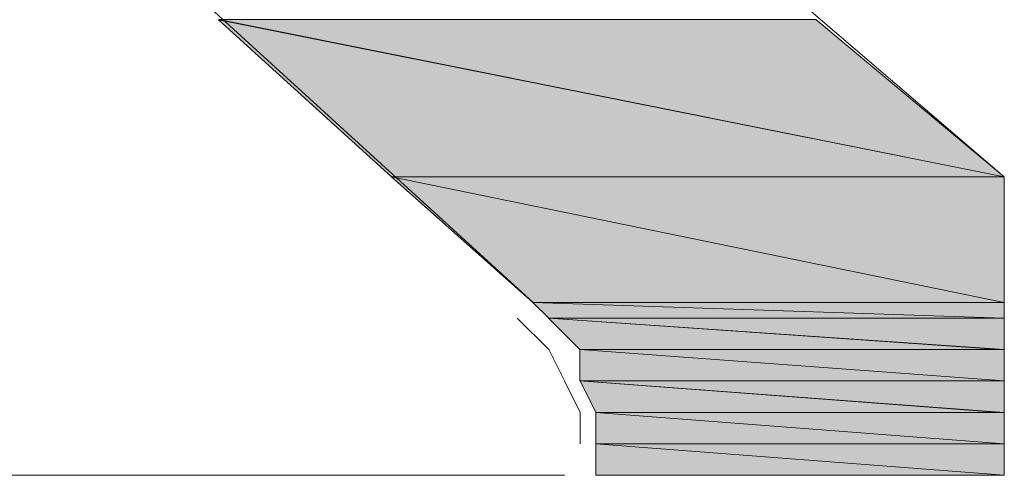
# Model space of a CAD drawing. Units: millimetres. Extents: x 8 to 202, y -211 to -97.
# Drawn here: x 176 to 179, y -149 to -148 of the extents above; entities that cross this region are included whole.
import ezdxf

# ---------------------------------------------------------------- set-up
doc = ezdxf.new("R2010")
doc.units = ezdxf.units.MM
doc.header["$MEASUREMENT"] = 0
doc.layers.add('Capa 1', color=7, linetype='Continuous', lineweight=0)

# ---------------------------------------------------------------- blocks, each defined once
blk = doc.blocks.new('Block_5')
at = {"layer": 'Capa 1', "color": 18, "lineweight": 20, "true_color": 0x000000}
blk.add_open_spline([(177.6501, -148.4997), (177.6501, -148.4997), (177.6501, -148.5652), (177.6501, -148.5652)], degree=3, dxfattribs=at)
blk = doc.blocks.new('Block_10')
at = {"layer": 'Capa 1', "color": 18, "lineweight": 20, "true_color": 0x000000}
blk.add_open_spline([(177.5845, -148.5652), (177.5845, -148.5652), (160.574, -148.5652), (160.574, -148.5652)], degree=3, dxfattribs=at)
blk = doc.blocks.new('Block_3')
at = {"layer": 'Capa 1', "true_color": 0x000000, "transparency": 33554687}
h = blk.add_hatch(color=18, dxfattribs=at)
h.dxf.hatch_style = 2
h.paths.add_polyline_path([(177.2237, -147.9427), (178.5019, -147.9427), (176.8631, -147.6149)])
h = blk.add_hatch(color=18, dxfattribs=at)
h.dxf.hatch_style = 2
h.paths.add_polyline_path([(176.8634, -147.6147), (178.5021, -147.9424), (178.1088, -147.6147)])
h = blk.add_hatch(color=18, dxfattribs=at)
h.dxf.hatch_style = 2
h.paths.add_polyline_path([(177.5187, -148.2046), (178.5019, -148.2046), (177.2237, -147.9424)])
h = blk.add_hatch(color=18, dxfattribs=at)
h.dxf.hatch_style = 2
h.paths.add_polyline_path([(177.2237, -147.9427), (178.5019, -148.2049), (178.5019, -147.9427)])
h = blk.add_hatch(color=18, dxfattribs=at)
h.dxf.hatch_style = 2
h.paths.add_polyline_path([(177.5187, -148.2046), (178.5019, -148.2374), (178.5019, -148.2046)])
h = blk.add_hatch(color=18, dxfattribs=at)
h.dxf.hatch_style = 2
h.paths.add_polyline_path([(177.5517, -148.2376), (178.5021, -148.2376), (177.5189, -148.2049)])
h = blk.add_hatch(color=18, dxfattribs=at)
h.dxf.hatch_style = 2
h.paths.add_polyline_path([(177.617, -148.303), (178.5019, -148.303), (177.5514, -148.2374)])
h = blk.add_hatch(color=18, dxfattribs=at)
h.dxf.hatch_style = 2
h.paths.add_polyline_path([(177.5517, -148.2376), (178.5021, -148.3032), (178.5021, -148.2376)])
h = blk.add_hatch(color=18, dxfattribs=at)
h.dxf.hatch_style = 2
h.paths.add_polyline_path([(177.617, -148.3683), (178.5019, -148.3683), (177.617, -148.3027)])
h = blk.add_hatch(color=18, dxfattribs=at)
h.dxf.hatch_style = 2
h.paths.add_polyline_path([(177.617, -148.303), (178.5019, -148.3685), (178.5019, -148.303)])
h = blk.add_hatch(color=18, dxfattribs=at)
h.dxf.hatch_style = 2
h.paths.add_polyline_path([(177.617, -148.3683), (178.5019, -148.4346), (178.5019, -148.3683)])
h = blk.add_hatch(color=18, dxfattribs=at)
h.dxf.hatch_style = 2
h.paths.add_polyline_path([(177.65, -148.4343), (178.5021, -148.4343), (177.6172, -148.368)])
h = blk.add_hatch(color=18, dxfattribs=at)
h.dxf.hatch_style = 2
h.paths.add_polyline_path([(177.65, -148.4996), (178.5021, -148.4996), (177.65, -148.4341)])
h = blk.add_hatch(color=18, dxfattribs=at)
h.dxf.hatch_style = 2
h.paths.add_polyline_path([(177.65, -148.4343), (178.5021, -148.4998), (178.5021, -148.4343)])
h = blk.add_hatch(color=18, dxfattribs=at)
h.dxf.hatch_style = 2
h.paths.add_polyline_path([(177.65, -148.5649), (178.5021, -148.5649), (177.65, -148.4994)])
h = blk.add_hatch(color=18, dxfattribs=at)
h.dxf.hatch_style = 2
h.paths.add_polyline_path([(177.65, -148.4996), (178.5021, -148.5652), (178.5021, -148.4996)])
at = {"layer": 'Capa 1', "color": 18, "lineweight": 20, "true_color": 0x000000}
blk.add_line((176.7651, -147.5164), (177.519, -148.2047), dxfattribs=at)
for points in [[(177.5845, -147.1558), (178.5022, -147.9424), (178.5022, -148.5652), (177.6501, -148.5652)], [(177.6173, -148.4996), (177.6173, -148.4341), (177.5845, -148.3685), (177.5517, -148.303), (177.4862, -148.2374)]]:
    blk.add_lwpolyline(points, dxfattribs=at)
at = {"layer": 'Capa 1'}
for points in [[(177.2237, -147.9427), (178.5019, -147.9427), (176.8631, -147.6149)], [(176.8634, -147.6147), (178.5021, -147.9424), (178.1088, -147.6147)], [(177.5187, -148.2046), (178.5019, -148.2046), (177.2237, -147.9424)], [(177.2237, -147.9427), (178.5019, -148.2049), (178.5019, -147.9427)], [(177.5187, -148.2046), (178.5019, -148.2374), (178.5019, -148.2046)], [(177.5517, -148.2376), (178.5021, -148.2376), (177.5189, -148.2049)], [(177.617, -148.303), (178.5019, -148.303), (177.5514, -148.2374)], [(177.5517, -148.2376), (178.5021, -148.3032), (178.5021, -148.2376)], [(177.617, -148.3683), (178.5019, -148.3683), (177.617, -148.3027)], [(177.617, -148.303), (178.5019, -148.3685), (178.5019, -148.303)], [(177.617, -148.3683), (178.5019, -148.4346), (178.5019, -148.3683)], [(177.65, -148.4343), (178.5021, -148.4343), (177.6172, -148.368)], [(177.65, -148.4996), (178.5021, -148.4996), (177.65, -148.4341)], [(177.65, -148.4343), (178.5021, -148.4998), (178.5021, -148.4343)], [(177.65, -148.5649), (178.5021, -148.5649), (177.65, -148.4994)], [(177.65, -148.4996), (178.5021, -148.5652), (178.5021, -148.4996)]]:
    blk.add_lwpolyline(points, close=True, dxfattribs=at)
for name in ['Block_5', 'Block_10']:
    blk.add_blockref(name, (0, 0), dxfattribs=at)
blk = doc.blocks.new('Block_2')
at = {"layer": 'Capa 1'}
blk.add_blockref('Block_3', (0, 0), dxfattribs=at)
blk = doc.blocks.new('Block_1')
at = {"layer": 'Capa 1'}
blk.add_blockref('Block_2', (0, 0), dxfattribs=at)
blk = doc.blocks.new('Block_0')
at = {"layer": 'Capa 1'}
blk.add_blockref('Block_1', (0, 0), dxfattribs=at)

msp = doc.modelspace()

# ---------------------------------------------------------------- block references
at = {"layer": 'Capa 1'}
msp.add_blockref('Block_0', (0, 0), dxfattribs=at)

doc.saveas('drawing.dxf')
